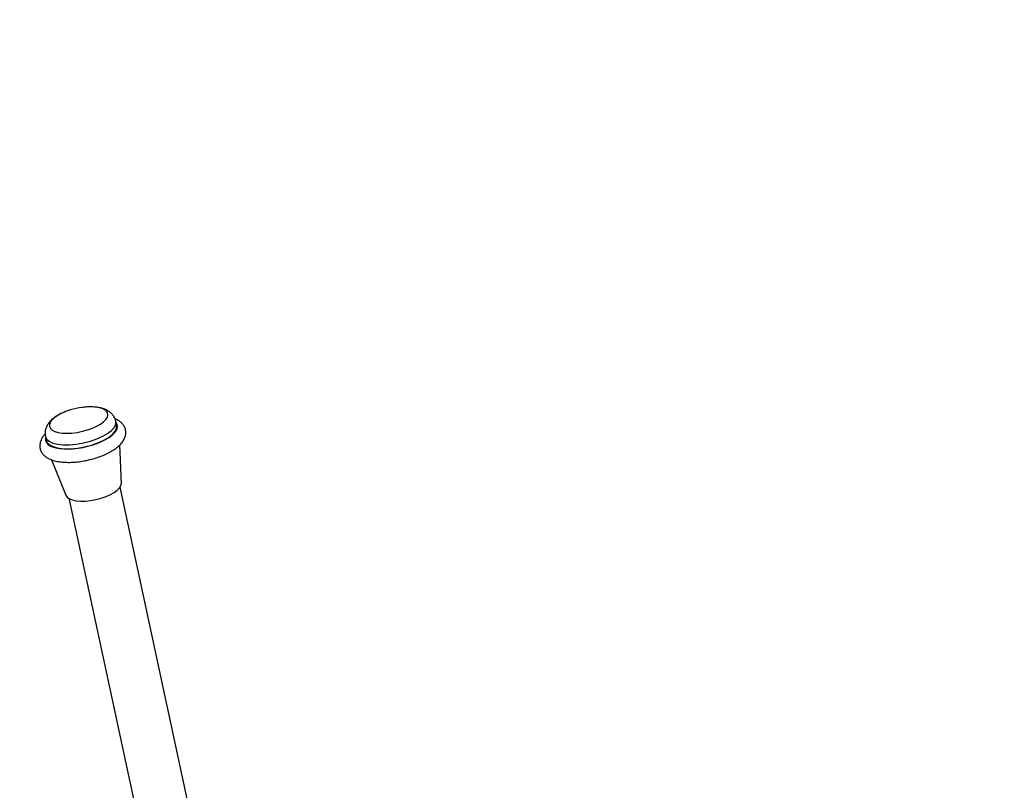
# Model space of a CAD drawing. Units: millimetres. Extents: x 0 to 879, y 0 to 1244.
# Drawn here: x 653 to 879, y 385 to 561 of the extents above; entities that cross this region are included whole.
import ezdxf
from ezdxf import colors
from ezdxf.entities.mleader import LeaderData, LeaderLine
from ezdxf.math import Vec2, Vec3

# ---------------------------------------------------------------- set-up
doc = ezdxf.new("R2010")
doc.units = ezdxf.units.MM
doc.layers.add('DV6_Défaut', color=7, linetype='Continuous')
doc.layers.add('Défaut', color=7, linetype='Continuous')

# ---------------------------------------------------------------- blocks, each defined once
blk = doc.blocks.new('_DOT')
at = {"color": 0}
blk.add_line((0, 0), (-1, 0), dxfattribs=at)
at = {"color": 0, "const_width": 0.333}
blk.add_lwpolyline([(-0.1665, 0, 1), (0.1665, 0, 1)], format="xyb", close=True, dxfattribs=at)
blk = doc.blocks.new('SE5')
at = {"layer": 'DV6_Défaut', "color": 7, "linetype": 'Continuous'}
for p, q in [((675.61, 468.46), (675.42, 469.36)), ((659.29, 465.88), (659.48, 464.98)), ((676.68, 455.17), (676.32, 463.95)), ((660.71, 460.56), (664, 452.44)), ((717.05, 266), (676.37, 454.28)), ((664.64, 451.74), (704.04, 269.39))]:
    blk.add_line(p, q, dxfattribs=at)
blk.add_arc((669.71, 456.72), 15.95, 92.2183, 112.1626, dxfattribs=at)
for centre, major_axis, start_param, end_param in [((666.91, 469.65), (-6.67, -1.44), 5.129316, 6.283185), ((666.91, 469.65), (-6.67, -1.44), 0, 4.295462), ((667.35, 467.62), (8.06, 1.74), 3.137914, 6.279377), ((667.55, 466.72), (-8.21, -1.77), 0, 3.330857), ((667.55, 466.72), (8.06, 1.74), 3.141593, 6.283185), ((667.55, 466.72), (-8.21, -1.77), 6.093921, 6.283185), ((670.3, 453.98), (6.35, 1.37), 3.210461, 6.214317)]:
    blk.add_ellipse(centre, major_axis=major_axis, ratio=0.396996, start_param=start_param, end_param=end_param, dxfattribs=at)
for points, knots in [([(663.91, 471.57), (663.9, 471.57), (663.5, 471.41), (662.73, 471.07), (661.67, 470.47), (660.78, 469.79), (660.08, 469.05), (659.59, 468.28), (659.29, 467.48), (659.17, 466.66), (659.25, 466.18), (659.29, 465.91)], [0, 0, 0, 0, 0.0007084, 0.1425421, 0.2888237, 0.4427819, 0.5766111, 0.6941998, 0.8028551, 0.9072461, 1, 1, 1, 1]), ([(675.41, 469.33), (675.4, 469.38), (675.37, 469.69), (675.1, 470.28), (674.64, 470.96), (674.03, 471.51), (673.31, 471.96), (672.44, 472.3), (671.4, 472.55), (670.22, 472.67), (668.99, 472.67), (668.18, 472.59), (667.79, 472.54)], [0, 0, 0, 0, 0.015403, 0.111296, 0.203585, 0.296472, 0.39487, 0.504028, 0.627278, 0.759183, 0.888348, 1, 1, 1, 1]), ([(674.37, 462.48), (674.58, 462.6), (675.09, 462.91), (675.93, 463.53), (676.7, 464.28), (677.25, 465.06), (677.59, 465.84), (677.73, 466.62), (677.67, 467.41), (677.39, 468.16), (676.93, 468.81), (676.32, 469.36), (675.74, 469.7), (675.35, 469.88), (675.24, 469.92)], [0, 0, 0, 0, 0.055819, 0.16497, 0.276879, 0.374398, 0.462132, 0.543532, 0.622367, 0.705604, 0.787181, 0.871527, 0.963316, 1, 1, 1, 1]), ([(659.21, 466.45), (659.04, 466.27), (658.69, 465.84), (658.29, 465.15), (658.04, 464.37), (657.99, 463.56), (658.16, 462.77), (658.54, 462.06), (659.08, 461.46), (659.77, 460.96), (660.62, 460.56), (661.66, 460.24), (662.87, 460.04), (664.18, 459.96), (665.56, 459.98), (666.98, 460.11), (668.42, 460.34), (669.84, 460.67), (671.23, 461.08), (672.53, 461.56), (673.6, 462.05), (674.14, 462.35), (674.37, 462.48)], [0, 0, 0, 0, 0.040101, 0.089454, 0.134304, 0.176745, 0.222267, 0.265978, 0.309775, 0.356407, 0.407888, 0.464141, 0.522213, 0.579485, 0.635825, 0.691513, 0.746829, 0.802001, 0.857221, 0.912639, 0.968492, 1, 1, 1, 1])]:
    blk.add_open_spline(points, degree=3, knots=knots, dxfattribs=at)

msp = doc.modelspace()

# ---------------------------------------------------------------- block references
at = {"layer": 'Défaut'}
msp.add_blockref('SE5', (0, 0), dxfattribs=at)

# ---------------------------------------------------------------- leaders
at = {"layer": 'Défaut', "color": 7, "linetype": 'Continuous'}
ml = msp.add_multileader_mtext('Standard', dxfattribs=at)
ml.set_content('{\\pxsm0.9;\\fSolid Edge ISO|b1||i0||c0|p34;\\W1.;01/02/2018\\P}', color=256)
ml.set_leader_properties()
ml.set_arrow_properties(name='DOT')
ml.build(insert=Vec2(0, 0))
ml.multileader.update_dxf_attribs({"leader_type": 0, "dogleg_length": 0, "arrow_head_size": 12})
ctx = ml.context
ctx.base_point, ctx.char_height, ctx.arrow_head_size, ctx.landing_gap_size = Vec3(791.17, 1237.2), 12, 12, 4.2
notes = []
notes.append((ctx, [(0, (0, 0, 0), (0, 0), (1, 0), 1, [])]))
ctx.mtext.insert = Vec3(793.17, 1243.32)
for ctx, leaders in notes:
    for number, flags, end, landing, length, lines in leaders:
        leader = LeaderData()
        leader.index, (leader.has_last_leader_line, leader.has_dogleg_vector, leader.attachment_direction) = number, flags
        leader.last_leader_point, leader.dogleg_vector, leader.dogleg_length = Vec3(end), Vec3(landing), length
        for number, points, colour, breaks in lines:
            line = LeaderLine()
            line.index, line.vertices, line.color, line.breaks = number, Vec3.list(points), colors.encode_raw_color(colour), breaks
            leader.lines.append(line)
        ctx.leaders.append(leader)

doc.saveas('drawing.dxf')
